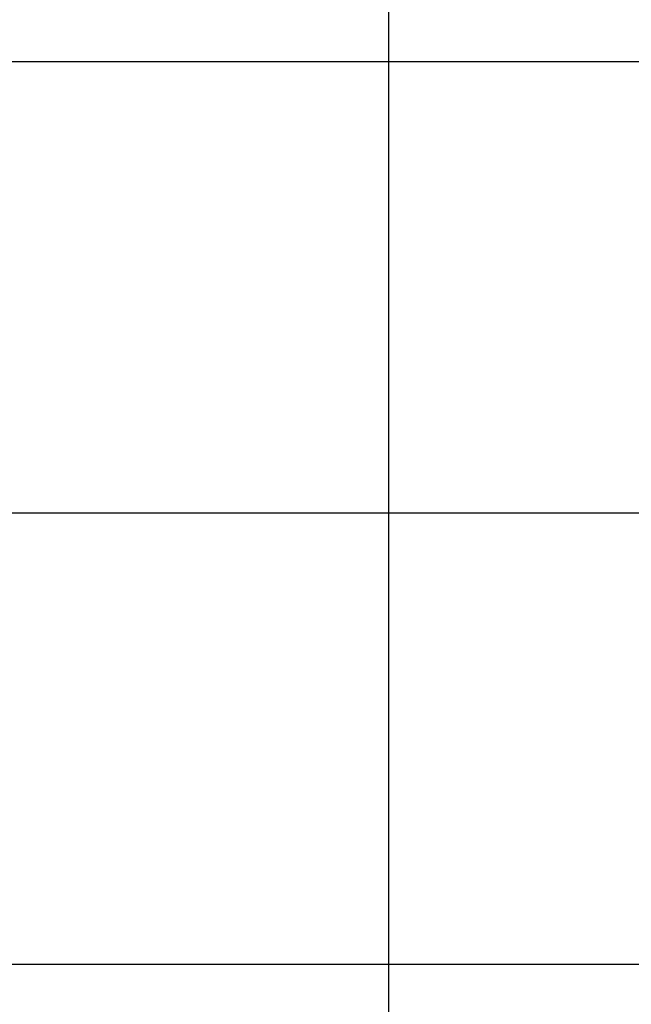
# Model space of a CAD drawing. Units: inches. Extents: x 1221723 to 5474474, y -1446981 to -117100.
# Drawn here: x 2363340 to 2363882, y -842343 to -841471 of the extents above; entities that cross this region are included whole.
import ezdxf
from ezdxf.enums import TextEntityAlignment as Align

# ---------------------------------------------------------------- set-up
doc = ezdxf.new("R2010")
doc.units = ezdxf.units.IN
doc.header["$LTSCALE"] = 20
doc.header["$MEASUREMENT"] = 0
for name, color, linetype in [('A-TILB-图    框', 14, 'Continuous'), ('A-TILB-图框文字', 3, 'Continuous'), ('TK', 7, 'Continuous')]:
    doc.layers.add(name, color=color, linetype=linetype)
doc.styles.add('宋体', font='txt')

# ---------------------------------------------------------------- blocks, each defined once
blk = doc.blocks.new('template_广州市番禺城市图框-A2_A2_0.0000_2454734a370a96457f0b5c6dd546d421')
at = {"layer": 'A-TILB-图    框', "ltscale": 50}
blk.add_lwpolyline([(559, 289), (559, 217)], dxfattribs=at)
at = {"layer": 'A-TILB-图    框'}
for points in [[(509, 241), (584, 241)], [(509, 233), (584, 233)], [(509, 225), (584, 225)]]:
    blk.add_lwpolyline(points, dxfattribs=at)
at = {"layer": 'A-TILB-图框文字', "style": '宋体', "width": 0.7}
for tag, p in [('专业审定', (546.5, 285)), ('专业审核', (546.5, 277)), ('项目经理', (546.5, 269)), ('专业负责', (546.5, 261)), ('专业校对', (546.5, 253)), ('建筑方案1', (546.5, 245)), ('建筑方案2', (546.5, 237)), ('专业设计', (546.5, 229)), ('制图', (546.5, 221)), ('合同号', (529, 205)), ('版次', (566.5, 205)), ('建设单位', (547.203, 189.306)), ('建设地点', (549, 173)), ('工程名称', (549, 157)), ('子项名称', (549, 141)), ('图纸名称', (546.962, 125.596)), ('比例', (527.75, 109)), ('日期', (565.25, 109)), ('图别', (527.75, 93)), ('图号', (565.25, 93))]:
    blk.add_attdef(tag, text='', height=3.5, dxfattribs=at).set_placement(p, align=Align.MIDDLE_CENTER)
at = {"layer": 'TK', "color": 3, "style": '宋体'}
for tag, p in [('建设单位', (547.195, 189.363)), ('工程名称', (546.5, 157)), ('图纸名称', (547.109, 125.493))]:
    blk.add_attdef(tag, text='', height=3.5, dxfattribs=at).set_placement(p, align=Align.MIDDLE_CENTER)

msp = doc.modelspace()

# ---------------------------------------------------------------- block references
at = {"xscale": 50, "yscale": 50, "zscale": 50}
msp.add_blockref('template_广州市番禺城市图框-A2_A2_0.0000_2454734a370a96457f0b5c6dd546d421', (2335716.367, -853557.81, -5910), dxfattribs=at)

doc.saveas('drawing.dxf')
